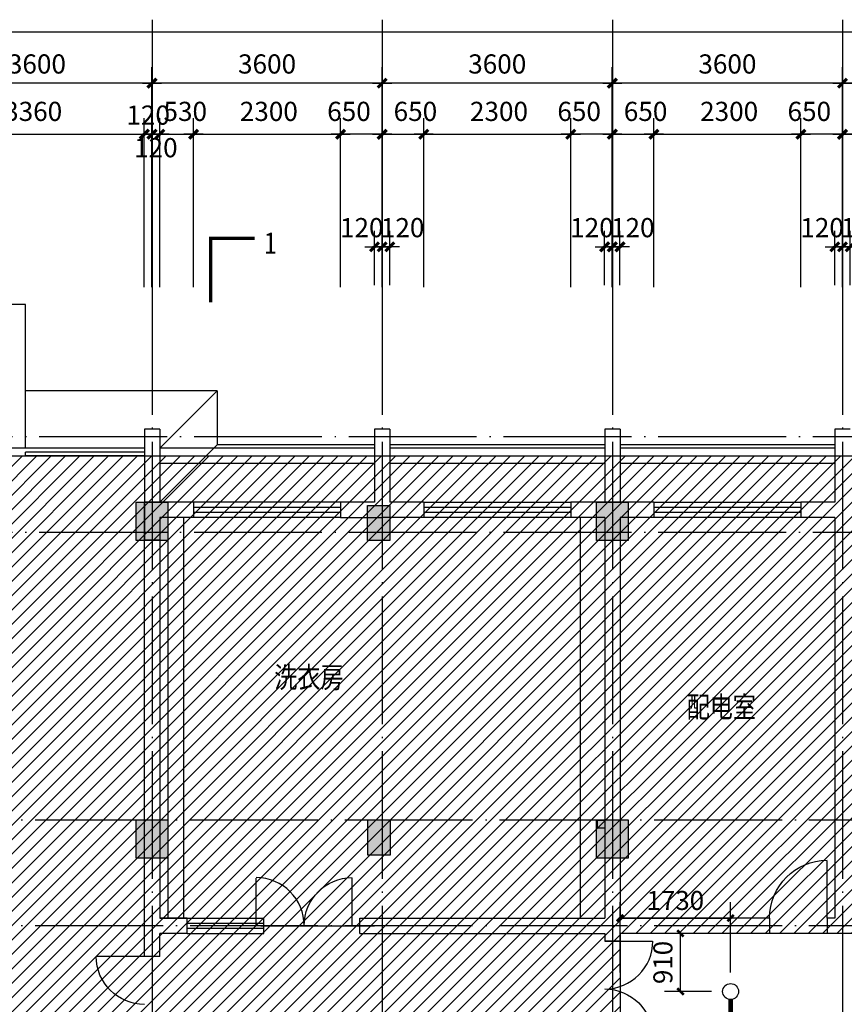
# Model space of a CAD drawing. Extents: x -64306 to 627636, y -96793 to 300796.
# Drawn here: x 287994 to 300891, y 16252 to 31658 of the extents above; entities that cross this region are included whole.
import ezdxf

# ---------------------------------------------------------------- set-up
doc = ezdxf.new("R2010")
doc.units = 0
doc.header["$LTSCALE"] = 1000
doc.linetypes.add('DOTE', pattern=[2.42, 2, -0.2, 0.02, -0.2])
doc.layers.get('0').update_dxf_attribs({"color": 8, "linetype": 'CONTINUOUS'})
doc.layers.get('Defpoints').update_dxf_attribs({"color": 8, "linetype": 'CONTINUOUS'})
for name, color, linetype in [('142', 8, 'CONTINUOUS'), ('_ZHU', 8, 'CONTINUOUS'), ('AXIS', 8, 'CONTINUOUS'), ('DIM', 8, 'CONTINUOUS'), ('DOTE', 8, 'DOTE'), ('EQUIP_喷头', 7, 'CONTINUOUS'), ('H', 8, 'CONTINUOUS'), ('PIPE-喷淋', 6, 'CONTINUOUS'), ('T', 8, 'CONTINUOUS'), ('TWT_DIM', 3, 'CONTINUOUS'), ('WALL', 2, 'CONTINUOUS'), ('WALL1', 2, 'CONTINUOUS'), ('WIN', 8, 'CONTINUOUS'), ('WINDOW', 8, 'CONTINUOUS'), ('看线', 8, 'CONTINUOUS')]:
    doc.layers.add(name, color=color, linetype=linetype)
doc.styles.add('_TCH_DIM_T3', font='SIMPLEX', dxfattribs={"width": 0.705882, "bigfont": 'GBCBIG'})
doc.styles.add('DIM_FONT', font='txt.shx', dxfattribs={"width": 0.8, "bigfont": 'hztxt.shx'})
doc.styles.add('HZK5', font='txt.shx', dxfattribs={"width": 0.8, "bigfont": 'fhztxt.shx'})
doc.dimstyles.new('_TWT_ARCH&&100', dxfattribs={"dimtxt": 297.5, "dimasz": 100, "dimexe": 250, "dimexo": 300, "dimgap": 126.25, "dimtad": 1, "dimdec": 0, "dimrnd": 5, "dimzin": 0, "dimdsep": 46, "dimtxsty": '_TCH_DIM_T3', "dimblk": 'ARCHTICK', "dimcen": 0.09, "dimclrt": 7, "dimazin": 2, "dimtfac": 1, "dimtdec": 0, "dimtix": 1, "dimtmove": 2, "dimatfit": 3, "dimfxl": 0, "dimtolj": 1, "dimtzin": 0, "dimarcsym": 0})
doc.dimstyles.new('AXIS', dxfattribs={"dimtxt": 300, "dimasz": 1, "dimexe": 250, "dimexo": 300, "dimgap": 150, "dimtad": 1, "dimdec": 0, "dimrnd": 100, "dimzin": 0, "dimdsep": 46, "dimtxsty": 'DIM_FONT', "dimblk": '_DIMX', "dimblk1": '_DIMX', "dimblk2": '_DIMX', "dimcen": 1, "dimdle": 100, "dimse1": 1, "dimse2": 1, "dimclrt": 7, "dimadec": 0, "dimazin": 0, "dimtfac": 5, "dimtdec": 0, "dimtix": 1, "dimtmove": 2, "dimatfit": 3, "dimldrblk": '_DIMX', "dimfxl": 0, "dimtolj": 1, "dimtzin": 0, "dimarcsym": 0})

# ---------------------------------------------------------------- blocks, each defined once
blk = doc.blocks.new('dddd')
blk.add_line((-381703, 51825), (-382598, 51825))
at = {"extrusion": (0, 0, -1)}
blk.add_ellipse((-381703, 51825), major_axis=(-904, 0), ratio=0.99604, start_param=4.712389, end_param=6.283185, dxfattribs=at)
blk = doc.blocks.new('_DIMX')
blk.add_line((-150, 0), (150, 0))
at = {"const_width": 50}
blk.add_lwpolyline([(-70, -70), (70, 70)], dxfattribs=at)
blk = doc.blocks.new('*D21')
at = {"layer": 'AXIS', "color": 0, "lineweight": -2, "transparency": 16777216}
for p, q in [((297332, 23994), (297332, 26635)), ((297982, 23994), (297982, 26635)), ((297981, 26385), (297333, 26385))]:
    blk.add_line(p, q, dxfattribs=at)
at = {"layer": 'Defpoints', "color": 0, "transparency": 16777216}
for p in [(297332, 26385), (297332, 23994), (297982, 23994)]:
    blk.add_point(p, dxfattribs=at)
at = {"layer": 'AXIS', "color": 0, "lineweight": -2, "transparency": 16777216}
for p, rotation in [((297332, 26385), 179.9999999999942), ((297982, 26385), 359.9999999999942)]:
    blk.add_blockref('_DIMX', p, dxfattribs=dict(at, rotation=rotation))
at = {"layer": 'AXIS', "color": 7, "transparency": 16777216, "insert": (297463, 26743), "char_height": 300, "attachment_point": 5, "style": 'DIM_FONT'}
blk.add_mtext('\\A1;650', dxfattribs=at)
blk = doc.blocks.new('*D22')
at = {"layer": 'AXIS', "color": 0, "lineweight": -2, "transparency": 16777216}
for p, q in [((295032, 23994), (295032, 26635)), ((297332, 23994), (297332, 26635)), ((295033, 26385), (297331, 26385))]:
    blk.add_line(p, q, dxfattribs=at)
at = {"layer": 'Defpoints', "color": 0, "transparency": 16777216}
for p in [(297332, 26385), (295032, 23994), (297332, 23994)]:
    blk.add_point(p, dxfattribs=at)
at = {"layer": 'AXIS', "color": 0, "lineweight": -2, "transparency": 16777216, "rotation": 180}
blk.add_blockref('_DIMX', (295032, 26385), dxfattribs=at)
at = {"layer": 'AXIS', "color": 0, "lineweight": -2, "transparency": 16777216}
blk.add_blockref('_DIMX', (297332, 26385), dxfattribs=at)
at = {"layer": 'AXIS', "color": 7, "transparency": 16777216, "insert": (296209, 26743), "char_height": 300, "attachment_point": 5, "style": 'DIM_FONT'}
blk.add_mtext('\\A1;2300', dxfattribs=at)
blk = doc.blocks.new('*D56')
at = {"layer": 'AXIS', "color": 0, "lineweight": -2, "transparency": 16777216}
for p, q in [((294382, 23994), (294382, 26635)), ((294502, 23994), (294502, 26635)), ((294381, 26385), (294380, 26385)), ((294502, 26385), (294382, 26385)), ((294503, 26385), (294504, 26385))]:
    blk.add_line(p, q, dxfattribs=at)
at = {"layer": 'Defpoints', "color": 0, "transparency": 16777216}
for p in [(294382, 26385), (294382, 23994), (294502, 23994)]:
    blk.add_point(p, dxfattribs=at)
at = {"layer": 'AXIS', "color": 0, "lineweight": -2, "transparency": 16777216}
blk.add_blockref('_DIMX', (294382, 26385), dxfattribs=at)
at = {"layer": 'AXIS', "color": 0, "lineweight": -2, "transparency": 16777216, "rotation": 180}
blk.add_blockref('_DIMX', (294502, 26385), dxfattribs=at)
at = {"layer": 'AXIS', "color": 7, "transparency": 16777216, "insert": (294442, 26175), "char_height": 300, "attachment_point": 5, "style": 'DIM_FONT'}
blk.add_mtext('\\A1;120', dxfattribs=at)
blk = doc.blocks.new('*D57')
at = {"layer": 'AXIS', "color": 0, "lineweight": -2, "transparency": 16777216}
for p, q in [((294262, 23994), (294262, 26635)), ((294382, 23994), (294382, 26635)), ((294261, 26385), (294260, 26385)), ((294262, 26385), (294382, 26385)), ((294383, 26385), (294384, 26385))]:
    blk.add_line(p, q, dxfattribs=at)
at = {"layer": 'Defpoints', "color": 0, "transparency": 16777216}
for p in [(294382, 26385), (294262, 23994), (294382, 23994)]:
    blk.add_point(p, dxfattribs=at)
at = {"layer": 'AXIS', "color": 0, "lineweight": -2, "transparency": 16777216}
blk.add_blockref('_DIMX', (294262, 26385), dxfattribs=at)
at = {"layer": 'AXIS', "color": 0, "lineweight": -2, "transparency": 16777216, "rotation": 180}
blk.add_blockref('_DIMX', (294382, 26385), dxfattribs=at)
at = {"layer": 'AXIS', "color": 7, "transparency": 16777216, "insert": (294322, 26685), "char_height": 300, "attachment_point": 5, "style": 'DIM_FONT'}
blk.add_mtext('\\A1;120', dxfattribs=at)
blk = doc.blocks.new('*D58')
at = {"layer": 'AXIS', "color": 0, "lineweight": -2, "transparency": 16777216}
for p, q in [((294502, 23994), (294502, 26635)), ((295032, 23994), (295032, 26635)), ((294503, 26385), (295031, 26385))]:
    blk.add_line(p, q, dxfattribs=at)
at = {"layer": 'Defpoints', "color": 0, "transparency": 16777216}
for p in [(295032, 26385), (294502, 23994), (295032, 23994)]:
    blk.add_point(p, dxfattribs=at)
at = {"layer": 'AXIS', "color": 0, "lineweight": -2, "transparency": 16777216, "rotation": 180}
blk.add_blockref('_DIMX', (294502, 26385), dxfattribs=at)
at = {"layer": 'AXIS', "color": 0, "lineweight": -2, "transparency": 16777216}
blk.add_blockref('_DIMX', (295032, 26385), dxfattribs=at)
at = {"layer": 'AXIS', "color": 7, "transparency": 16777216, "insert": (294902, 26743), "char_height": 300, "attachment_point": 5, "style": 'DIM_FONT'}
blk.add_mtext('\\A1;530', dxfattribs=at)
blk = doc.blocks.new('*D69')
at = {"layer": 'AXIS', "color": 0, "lineweight": -2, "transparency": 16777216}
for p, q in [((305182, 23994), (305182, 27435)), ((308782, 23994), (308782, 27435)), ((308781, 27185), (305183, 27185))]:
    blk.add_line(p, q, dxfattribs=at)
at = {"layer": 'Defpoints', "color": 0, "transparency": 16777216}
for p in [(305182, 27185), (305182, 23994), (308782, 23994)]:
    blk.add_point(p, dxfattribs=at)
at = {"layer": 'AXIS', "color": 0, "lineweight": -2, "transparency": 16777216}
for p, rotation in [((305182, 27185), 180.0000000000074), ((308782, 27185), 7.434053372890047e-12)]:
    blk.add_blockref('_DIMX', p, dxfattribs=dict(at, rotation=rotation))
at = {"layer": 'AXIS', "color": 7, "transparency": 16777216, "insert": (306982, 27485), "char_height": 300, "attachment_point": 5, "style": 'DIM_FONT'}
blk.add_mtext('\\A1;3600', dxfattribs=at)
blk = doc.blocks.new('*D70')
at = {"layer": 'AXIS', "color": 0, "lineweight": -2, "transparency": 16777216}
for p, q in [((301582, 23994), (301582, 27435)), ((305182, 23994), (305182, 27435)), ((305181, 27185), (301583, 27185))]:
    blk.add_line(p, q, dxfattribs=at)
at = {"layer": 'Defpoints', "color": 0, "transparency": 16777216}
for p in [(301582, 27185), (301582, 23994), (305182, 23994)]:
    blk.add_point(p, dxfattribs=at)
at = {"layer": 'AXIS', "color": 0, "lineweight": -2, "transparency": 16777216}
for p, rotation in [((301582, 27185), 180.0000000000074), ((305182, 27185), 7.434053372890047e-12)]:
    blk.add_blockref('_DIMX', p, dxfattribs=dict(at, rotation=rotation))
at = {"layer": 'AXIS', "color": 7, "transparency": 16777216, "insert": (303382, 27485), "char_height": 300, "attachment_point": 5, "style": 'DIM_FONT'}
blk.add_mtext('\\A1;3600', dxfattribs=at)
blk = doc.blocks.new('*D71')
at = {"layer": 'AXIS', "color": 0, "lineweight": -2, "transparency": 16777216}
for p, q in [((297982, 23994), (297982, 27435)), ((301582, 23994), (301582, 27435)), ((301581, 27185), (297983, 27185))]:
    blk.add_line(p, q, dxfattribs=at)
at = {"layer": 'Defpoints', "color": 0, "transparency": 16777216}
for p in [(297982, 27185), (297982, 23994), (301582, 23994)]:
    blk.add_point(p, dxfattribs=at)
at = {"layer": 'AXIS', "color": 0, "lineweight": -2, "transparency": 16777216}
for p, rotation in [((297982, 27185), 180.0000000000074), ((301582, 27185), 7.434053372890047e-12)]:
    blk.add_blockref('_DIMX', p, dxfattribs=dict(at, rotation=rotation))
at = {"layer": 'AXIS', "color": 7, "transparency": 16777216, "insert": (299782, 27485), "char_height": 300, "attachment_point": 5, "style": 'DIM_FONT'}
blk.add_mtext('\\A1;3600', dxfattribs=at)
blk = doc.blocks.new('*D113')
at = {"layer": 'AXIS', "color": 0, "lineweight": -2, "transparency": 16777216}
for p, q in [((290902, 23994), (290902, 26635)), ((294262, 23994), (294262, 26635)), ((290903, 26385), (294261, 26385))]:
    blk.add_line(p, q, dxfattribs=at)
at = {"layer": 'Defpoints', "color": 0, "transparency": 16777216}
for p in [(294262, 26385), (290902, 23994), (294262, 23994)]:
    blk.add_point(p, dxfattribs=at)
at = {"layer": 'AXIS', "color": 0, "lineweight": -2, "transparency": 16777216, "rotation": 180}
blk.add_blockref('_DIMX', (290902, 26385), dxfattribs=at)
at = {"layer": 'AXIS', "color": 0, "lineweight": -2, "transparency": 16777216}
blk.add_blockref('_DIMX', (294262, 26385), dxfattribs=at)
at = {"layer": 'AXIS', "color": 7, "transparency": 16777216, "insert": (292523, 26743), "char_height": 300, "attachment_point": 5, "style": 'DIM_FONT'}
blk.add_mtext('\\A1;3360', dxfattribs=at)
blk = doc.blocks.new('*D172')
at = {"layer": 'AXIS', "color": 0, "lineweight": -2, "transparency": 16777216}
for p, q in [((294382, 23994), (294382, 27435)), ((297982, 23994), (297982, 27435)), ((297981, 27185), (294383, 27185))]:
    blk.add_line(p, q, dxfattribs=at)
at = {"layer": 'Defpoints', "color": 0, "transparency": 16777216}
for p in [(294382, 27185), (294382, 23994), (297982, 23994)]:
    blk.add_point(p, dxfattribs=at)
at = {"layer": 'AXIS', "color": 0, "lineweight": -2, "transparency": 16777216}
for p, rotation in [((294382, 27185), 180.0000000000065), ((297982, 27185), 6.474820679613913e-12)]:
    blk.add_blockref('_DIMX', p, dxfattribs=dict(at, rotation=rotation))
at = {"layer": 'AXIS', "color": 7, "transparency": 16777216, "insert": (296182, 27485), "char_height": 300, "attachment_point": 5, "style": 'DIM_FONT'}
blk.add_mtext('\\A1;3600', dxfattribs=at)
blk = doc.blocks.new('*D173')
at = {"layer": 'AXIS', "color": 0, "lineweight": -2, "transparency": 16777216}
for p, q in [((290782, 23994), (290782, 27435)), ((294382, 23994), (294382, 27435)), ((294381, 27185), (290783, 27185))]:
    blk.add_line(p, q, dxfattribs=at)
at = {"layer": 'Defpoints', "color": 0, "transparency": 16777216}
for p in [(290782, 27185), (290782, 23994), (294382, 23994)]:
    blk.add_point(p, dxfattribs=at)
at = {"layer": 'AXIS', "color": 0, "lineweight": -2, "transparency": 16777216}
for p, rotation in [((290782, 27185), 180.0000000000074), ((294382, 27185), 7.434053372890047e-12)]:
    blk.add_blockref('_DIMX', p, dxfattribs=dict(at, rotation=rotation))
at = {"layer": 'AXIS', "color": 7, "transparency": 16777216, "insert": (292582, 27485), "char_height": 300, "attachment_point": 5, "style": 'DIM_FONT'}
blk.add_mtext('\\A1;3600', dxfattribs=at)
blk = doc.blocks.new('*D176')
at = {"layer": 'AXIS', "color": 0, "lineweight": -2, "transparency": 16777216}
for p, q in [((279862, 25332), (279862, 28235)), ((344902, 25332), (344902, 28235)), ((344901, 27985), (279863, 27985))]:
    blk.add_line(p, q, dxfattribs=at)
at = {"layer": 'Defpoints', "color": 0, "transparency": 16777216}
for p in [(279862, 27985), (279862, 25332), (344902, 25332)]:
    blk.add_point(p, dxfattribs=at)
at = {"layer": 'AXIS', "color": 0, "lineweight": -2, "transparency": 16777216, "rotation": 180.0000000000003}
blk.add_blockref('_DIMX', (279862, 27985), dxfattribs=at)
at = {"layer": 'AXIS', "color": 0, "lineweight": -2, "transparency": 16777216}
blk.add_blockref('_DIMX', (344902, 27985), dxfattribs=at)
at = {"layer": 'AXIS', "color": 7, "transparency": 16777216, "insert": (310429, 28285), "char_height": 300, "attachment_point": 5, "style": 'DIM_FONT'}
blk.add_mtext('\\A1;65040', dxfattribs=at)
blk = doc.blocks.new('q')
at = {"layer": '_ZHU'}
for points in [[(-288856, 129639), (-289356, 129639), (-289356, 129039), (-288856, 129039)], [(-285736, 129039), (-285386, 129039), (-285386, 129589), (-285736, 129589)], [(-281656, 129639), (-282156, 129639), (-282156, 129039), (-281656, 129039)], [(-288856, 124669), (-289356, 124669), (-289356, 124069), (-288856, 124069)], [(-285731, 124119), (-285381, 124119), (-285381, 124669), (-285731, 124669)], [(-281656, 124669), (-282156, 124669), (-282156, 124069), (-281656, 124069)]]:
    blk.add_hatch(color=256, dxfattribs=at).paths.add_polyline_path(points)
at = {"layer": 'DIM'}
for points in [[(-289356, 129639), (-288856, 129639), (-288856, 129039), (-289356, 129039), (-289356, 129639)], [(-285736, 129589), (-285386, 129589), (-285386, 129039), (-285736, 129039), (-285736, 129589)], [(-282156, 129639), (-281656, 129639), (-281656, 129039), (-282156, 129039), (-282156, 129639)], [(-289356, 124669), (-288856, 124669), (-288856, 124069), (-289356, 124069), (-289356, 124669)], [(-285731, 124669), (-285381, 124669), (-285381, 124119), (-285731, 124119), (-285731, 124669)], [(-282156, 124669), (-281656, 124669), (-281656, 124069), (-282156, 124069), (-282156, 124669)]]:
    blk.add_lwpolyline(points, dxfattribs=at)
blk = doc.blocks.new('*D180')
at = {"layer": 'AXIS', "color": 0, "lineweight": -2, "transparency": 16777216}
for p, q in [((300932, 23994), (300932, 26635)), ((301582, 23994), (301582, 26635)), ((301581, 26385), (300933, 26385))]:
    blk.add_line(p, q, dxfattribs=at)
at = {"layer": 'Defpoints', "color": 0, "transparency": 16777216}
for p in [(300932, 26385), (300932, 23994), (301582, 23994)]:
    blk.add_point(p, dxfattribs=at)
at = {"layer": 'AXIS', "color": 0, "lineweight": -2, "transparency": 16777216}
for p, rotation in [((300932, 26385), 179.9999999999942), ((301582, 26385), 359.9999999999942)]:
    blk.add_blockref('_DIMX', p, dxfattribs=dict(at, rotation=rotation))
at = {"layer": 'AXIS', "color": 7, "transparency": 16777216, "insert": (301063, 26743), "char_height": 300, "attachment_point": 5, "style": 'DIM_FONT'}
blk.add_mtext('\\A1;650', dxfattribs=at)
blk = doc.blocks.new('*D181')
at = {"layer": 'AXIS', "color": 0, "lineweight": -2, "transparency": 16777216}
for p, q in [((298632, 23994), (298632, 26635)), ((300932, 23994), (300932, 26635)), ((298633, 26385), (300931, 26385))]:
    blk.add_line(p, q, dxfattribs=at)
at = {"layer": 'Defpoints', "color": 0, "transparency": 16777216}
for p in [(300932, 26385), (298632, 23994), (300932, 23994)]:
    blk.add_point(p, dxfattribs=at)
at = {"layer": 'AXIS', "color": 0, "lineweight": -2, "transparency": 16777216, "rotation": 180}
blk.add_blockref('_DIMX', (298632, 26385), dxfattribs=at)
at = {"layer": 'AXIS', "color": 0, "lineweight": -2, "transparency": 16777216}
blk.add_blockref('_DIMX', (300932, 26385), dxfattribs=at)
at = {"layer": 'AXIS', "color": 7, "transparency": 16777216, "insert": (299809, 26743), "char_height": 300, "attachment_point": 5, "style": 'DIM_FONT'}
blk.add_mtext('\\A1;2300', dxfattribs=at)
blk = doc.blocks.new('*D182')
at = {"layer": 'AXIS', "color": 0, "lineweight": -2, "transparency": 16777216}
for p, q in [((297982, 23994), (297982, 26635)), ((298632, 23994), (298632, 26635)), ((297983, 26385), (298631, 26385))]:
    blk.add_line(p, q, dxfattribs=at)
at = {"layer": 'Defpoints', "color": 0, "transparency": 16777216}
for p in [(298632, 26385), (297982, 23994), (298632, 23994)]:
    blk.add_point(p, dxfattribs=at)
at = {"layer": 'AXIS', "color": 0, "lineweight": -2, "transparency": 16777216, "rotation": 180}
blk.add_blockref('_DIMX', (297982, 26385), dxfattribs=at)
at = {"layer": 'AXIS', "color": 0, "lineweight": -2, "transparency": 16777216}
blk.add_blockref('_DIMX', (298632, 26385), dxfattribs=at)
at = {"layer": 'AXIS', "color": 7, "transparency": 16777216, "insert": (298502, 26743), "char_height": 300, "attachment_point": 5, "style": 'DIM_FONT'}
blk.add_mtext('\\A1;650', dxfattribs=at)
blk = doc.blocks.new('*D183')
at = {"layer": 'AXIS', "color": 0, "lineweight": -2, "transparency": 16777216}
for p, q in [((301582, 23994), (301582, 26635)), ((302232, 23994), (302232, 26635)), ((301583, 26385), (302231, 26385))]:
    blk.add_line(p, q, dxfattribs=at)
at = {"layer": 'Defpoints', "color": 0, "transparency": 16777216}
for p in [(302232, 26385), (301582, 23994), (302232, 23994)]:
    blk.add_point(p, dxfattribs=at)
at = {"layer": 'AXIS', "color": 0, "lineweight": -2, "transparency": 16777216, "rotation": 180}
blk.add_blockref('_DIMX', (301582, 26385), dxfattribs=at)
at = {"layer": 'AXIS', "color": 0, "lineweight": -2, "transparency": 16777216}
blk.add_blockref('_DIMX', (302232, 26385), dxfattribs=at)
at = {"layer": 'AXIS', "color": 7, "transparency": 16777216, "insert": (302102, 26743), "char_height": 300, "attachment_point": 5, "style": 'DIM_FONT'}
blk.add_mtext('\\A1;650', dxfattribs=at)
blk = doc.blocks.new('*D184')
at = {"layer": 'AXIS', "color": 0, "lineweight": -2, "transparency": 16777216}
for p, q in [((302232, 23994), (302232, 26635)), ((304532, 23994), (304532, 26635)), ((302233, 26385), (304531, 26385))]:
    blk.add_line(p, q, dxfattribs=at)
at = {"layer": 'Defpoints', "color": 0, "transparency": 16777216}
for p in [(304532, 26385), (302232, 23994), (304532, 23994)]:
    blk.add_point(p, dxfattribs=at)
at = {"layer": 'AXIS', "color": 0, "lineweight": -2, "transparency": 16777216, "rotation": 180}
blk.add_blockref('_DIMX', (302232, 26385), dxfattribs=at)
at = {"layer": 'AXIS', "color": 0, "lineweight": -2, "transparency": 16777216}
blk.add_blockref('_DIMX', (304532, 26385), dxfattribs=at)
at = {"layer": 'AXIS', "color": 7, "transparency": 16777216, "insert": (303409, 26743), "char_height": 300, "attachment_point": 5, "style": 'DIM_FONT'}
blk.add_mtext('\\A1;2300', dxfattribs=at)
blk = doc.blocks.new('*D185')
at = {"layer": 'AXIS', "color": 0, "lineweight": -2, "transparency": 16777216}
for p, q in [((304532, 23994), (304532, 26635)), ((305182, 23994), (305182, 26635)), ((305181, 26385), (304533, 26385))]:
    blk.add_line(p, q, dxfattribs=at)
at = {"layer": 'Defpoints', "color": 0, "transparency": 16777216}
for p in [(304532, 26385), (304532, 23994), (305182, 23994)]:
    blk.add_point(p, dxfattribs=at)
at = {"layer": 'AXIS', "color": 0, "lineweight": -2, "transparency": 16777216}
for p, rotation in [((304532, 26385), 179.9999999999945), ((305182, 26385), 359.9999999999946)]:
    blk.add_blockref('_DIMX', p, dxfattribs=dict(at, rotation=rotation))
at = {"layer": 'AXIS', "color": 7, "transparency": 16777216, "insert": (304663, 26743), "char_height": 300, "attachment_point": 5, "style": 'DIM_FONT'}
blk.add_mtext('\\A1;650', dxfattribs=at)
blk = doc.blocks.new('*D187')
at = {"layer": 'AXIS', "color": 0, "lineweight": -2, "transparency": 16777216}
for p, q in [((305182, 23994), (305182, 26635)), ((305832, 23994), (305832, 26635)), ((305183, 26385), (305831, 26385))]:
    blk.add_line(p, q, dxfattribs=at)
at = {"layer": 'Defpoints', "color": 0, "transparency": 16777216}
for p in [(305832, 26385), (305182, 23994), (305832, 23994)]:
    blk.add_point(p, dxfattribs=at)
at = {"layer": 'AXIS', "color": 0, "lineweight": -2, "transparency": 16777216, "rotation": 180}
blk.add_blockref('_DIMX', (305182, 26385), dxfattribs=at)
at = {"layer": 'AXIS', "color": 0, "lineweight": -2, "transparency": 16777216}
blk.add_blockref('_DIMX', (305832, 26385), dxfattribs=at)
at = {"layer": 'AXIS', "color": 7, "transparency": 16777216, "insert": (305702, 26743), "char_height": 300, "attachment_point": 5, "style": 'DIM_FONT'}
blk.add_mtext('\\A1;650', dxfattribs=at)
blk = doc.blocks.new('*D189')
at = {"layer": 'AXIS', "color": 0, "lineweight": -2, "transparency": 16777216}
for p, q in [((297862, 24025), (297862, 24874)), ((297982, 24025), (297982, 24874)), ((297861, 24624), (297860, 24624)), ((297862, 24624), (297982, 24624)), ((297983, 24624), (297984, 24624))]:
    blk.add_line(p, q, dxfattribs=at)
at = {"layer": 'Defpoints', "color": 0, "transparency": 16777216}
for p in [(297982, 24624), (297862, 24025), (297982, 24025)]:
    blk.add_point(p, dxfattribs=at)
at = {"layer": 'AXIS', "color": 0, "lineweight": -2, "transparency": 16777216}
blk.add_blockref('_DIMX', (297862, 24624), dxfattribs=at)
at = {"layer": 'AXIS', "color": 0, "lineweight": -2, "transparency": 16777216, "rotation": 180}
blk.add_blockref('_DIMX', (297982, 24624), dxfattribs=at)
at = {"layer": 'AXIS', "color": 7, "transparency": 16777216, "insert": (297663, 24924), "char_height": 300, "attachment_point": 5, "style": 'DIM_FONT'}
blk.add_mtext('\\A1;120', dxfattribs=at)
blk = doc.blocks.new('*D190')
at = {"layer": 'AXIS', "color": 0, "lineweight": -2, "transparency": 16777216}
for p, q in [((297982, 24025), (297982, 24874)), ((298102, 24025), (298102, 24874)), ((297981, 24624), (297980, 24624)), ((298102, 24624), (297982, 24624)), ((298103, 24624), (298104, 24624))]:
    blk.add_line(p, q, dxfattribs=at)
at = {"layer": 'Defpoints', "color": 0, "transparency": 16777216}
for p in [(297982, 24624), (297982, 24025), (298102, 24025)]:
    blk.add_point(p, dxfattribs=at)
at = {"layer": 'AXIS', "color": 0, "lineweight": -2, "transparency": 16777216}
blk.add_blockref('_DIMX', (297982, 24624), dxfattribs=at)
at = {"layer": 'AXIS', "color": 0, "lineweight": -2, "transparency": 16777216, "rotation": 180}
blk.add_blockref('_DIMX', (298102, 24624), dxfattribs=at)
at = {"layer": 'AXIS', "color": 7, "transparency": 16777216, "insert": (298302, 24924), "char_height": 300, "attachment_point": 5, "style": 'DIM_FONT'}
blk.add_mtext('\\A1;120', dxfattribs=at)
blk = doc.blocks.new('*D191')
at = {"layer": 'AXIS', "color": 0, "lineweight": -2, "transparency": 16777216}
for p, q in [((301582, 24025), (301582, 24874)), ((301702, 24025), (301702, 24874)), ((301581, 24624), (301580, 24624)), ((301702, 24624), (301582, 24624)), ((301703, 24624), (301704, 24624))]:
    blk.add_line(p, q, dxfattribs=at)
at = {"layer": 'Defpoints', "color": 0, "transparency": 16777216}
for p in [(301582, 24624), (301582, 24025), (301702, 24025)]:
    blk.add_point(p, dxfattribs=at)
at = {"layer": 'AXIS', "color": 0, "lineweight": -2, "transparency": 16777216}
blk.add_blockref('_DIMX', (301582, 24624), dxfattribs=at)
at = {"layer": 'AXIS', "color": 0, "lineweight": -2, "transparency": 16777216, "rotation": 180}
blk.add_blockref('_DIMX', (301702, 24624), dxfattribs=at)
at = {"layer": 'AXIS', "color": 7, "transparency": 16777216, "insert": (301902, 24924), "char_height": 300, "attachment_point": 5, "style": 'DIM_FONT'}
blk.add_mtext('\\A1;120', dxfattribs=at)
blk = doc.blocks.new('*D192')
at = {"layer": 'AXIS', "color": 0, "lineweight": -2, "transparency": 16777216}
for p, q in [((301462, 24025), (301462, 24874)), ((301582, 24025), (301582, 24874)), ((301461, 24624), (301460, 24624)), ((301462, 24624), (301582, 24624)), ((301583, 24624), (301584, 24624))]:
    blk.add_line(p, q, dxfattribs=at)
at = {"layer": 'Defpoints', "color": 0, "transparency": 16777216}
for p in [(301582, 24624), (301462, 24025), (301582, 24025)]:
    blk.add_point(p, dxfattribs=at)
at = {"layer": 'AXIS', "color": 0, "lineweight": -2, "transparency": 16777216}
blk.add_blockref('_DIMX', (301462, 24624), dxfattribs=at)
at = {"layer": 'AXIS', "color": 0, "lineweight": -2, "transparency": 16777216, "rotation": 180}
blk.add_blockref('_DIMX', (301582, 24624), dxfattribs=at)
at = {"layer": 'AXIS', "color": 7, "transparency": 16777216, "insert": (301263, 24924), "char_height": 300, "attachment_point": 5, "style": 'DIM_FONT'}
blk.add_mtext('\\A1;120', dxfattribs=at)
blk = doc.blocks.new('*D193')
at = {"layer": 'AXIS', "color": 0, "lineweight": -2, "transparency": 16777216}
for p, q in [((305182, 24025), (305182, 24874)), ((305302, 24025), (305302, 24874)), ((305181, 24624), (305180, 24624)), ((305302, 24624), (305182, 24624)), ((305303, 24624), (305304, 24624))]:
    blk.add_line(p, q, dxfattribs=at)
at = {"layer": 'Defpoints', "color": 0, "transparency": 16777216}
for p in [(305182, 24624), (305182, 24025), (305302, 24025)]:
    blk.add_point(p, dxfattribs=at)
at = {"layer": 'AXIS', "color": 0, "lineweight": -2, "transparency": 16777216}
blk.add_blockref('_DIMX', (305182, 24624), dxfattribs=at)
at = {"layer": 'AXIS', "color": 0, "lineweight": -2, "transparency": 16777216, "rotation": 180}
blk.add_blockref('_DIMX', (305302, 24624), dxfattribs=at)
at = {"layer": 'AXIS', "color": 7, "transparency": 16777216, "insert": (305502, 24924), "char_height": 300, "attachment_point": 5, "style": 'DIM_FONT'}
blk.add_mtext('\\A1;120', dxfattribs=at)
blk = doc.blocks.new('*D194')
at = {"layer": 'AXIS', "color": 0, "lineweight": -2, "transparency": 16777216}
for p, q in [((305062, 24025), (305062, 24874)), ((305182, 24025), (305182, 24874)), ((305061, 24624), (305060, 24624)), ((305062, 24624), (305182, 24624)), ((305183, 24624), (305184, 24624))]:
    blk.add_line(p, q, dxfattribs=at)
at = {"layer": 'Defpoints', "color": 0, "transparency": 16777216}
for p in [(305182, 24624), (305062, 24025), (305182, 24025)]:
    blk.add_point(p, dxfattribs=at)
at = {"layer": 'AXIS', "color": 0, "lineweight": -2, "transparency": 16777216}
blk.add_blockref('_DIMX', (305062, 24624), dxfattribs=at)
at = {"layer": 'AXIS', "color": 0, "lineweight": -2, "transparency": 16777216, "rotation": 180}
blk.add_blockref('_DIMX', (305182, 24624), dxfattribs=at)
at = {"layer": 'AXIS', "color": 7, "transparency": 16777216, "insert": (304863, 24924), "char_height": 300, "attachment_point": 5, "style": 'DIM_FONT'}
blk.add_mtext('\\A1;120', dxfattribs=at)
blk = doc.blocks.new('_ArchTick')
at = {"color": 0, "linetype": 'ByBlock', "const_width": 0.4}
blk.add_lwpolyline([(-0.5, -0.5), (0.5, 0.5)], dxfattribs=at)
blk = doc.blocks.new('*D750')
at = {"layer": 'Defpoints', "color": 0, "transparency": 16777216}
for p in [(299113, 17602), (297383, 16452), (299113, 16452)]:
    blk.add_point(p, dxfattribs=at)
at = {"layer": 'TWT_DIM', "color": 0, "lineweight": -2, "transparency": 16777216}
for p, q in [((297383, 16752), (297383, 17852)), ((299113, 16752), (299113, 17852)), ((297383, 17602), (299113, 17602))]:
    blk.add_line(p, q, dxfattribs=at)
at = {"layer": 'TWT_DIM', "color": 0, "lineweight": -2, "transparency": 16777216, "xscale": 100, "yscale": 100, "zscale": 100, "rotation": 180}
blk.add_blockref('_ArchTick', (297383, 17602), dxfattribs=at)
at = {"layer": 'TWT_DIM', "color": 0, "lineweight": -2, "transparency": 16777216, "xscale": 100, "yscale": 100, "zscale": 100}
blk.add_blockref('_ArchTick', (299113, 17602), dxfattribs=at)
at = {"layer": 'TWT_DIM', "color": 7, "transparency": 16777216, "insert": (298248, 17877), "char_height": 297.5, "attachment_point": 5, "style": '_TCH_DIM_T3'}
blk.add_mtext('\\A1;1730', dxfattribs=at)
blk = doc.blocks.new('*D751')
at = {"layer": 'Defpoints', "color": 0, "transparency": 16777216}
for p in [(298329, 17362), (299113, 17362), (299113, 16452)]:
    blk.add_point(p, dxfattribs=at)
at = {"layer": 'TWT_DIM', "color": 0, "lineweight": -2, "transparency": 16777216}
for p, q in [((298813, 17362), (298079, 17362)), ((298329, 16452), (298329, 17362)), ((298813, 16452), (298079, 16452))]:
    blk.add_line(p, q, dxfattribs=at)
at = {"layer": 'TWT_DIM', "color": 0, "lineweight": -2, "transparency": 16777216, "xscale": 100, "yscale": 100, "zscale": 100}
for p, rotation in [((298329, 17362), 90), ((298329, 16452), 270)]:
    blk.add_blockref('_ArchTick', p, dxfattribs=dict(at, rotation=rotation))
at = {"layer": 'TWT_DIM', "color": 7, "transparency": 16777216, "insert": (298054, 16907), "char_height": 297.5, "attachment_point": 5, "rotation": 90, "style": '_TCH_DIM_T3'}
blk.add_mtext('\\A1;910', dxfattribs=at)
blk = doc.blocks.new('$TwtSys$00000125')
blk.add_circle((0, 0, 0), 1)
blk = doc.blocks.new('SDAFASDFSAD')
h = blk.add_hatch()
h.set_pattern_fill('ANSI31', color=256, scale=100)
h.set_pattern_definition([(45, (-301462.42, -5871.72), (-112.2532, 112.2532), [])])
h.paths.add_polyline_path([(-21105, 14405), (-21480, 14405), (-21480, 15480), (7200, 15480), (7440, 15480), (7440, 8010), (240, 8010), (240, 6150), (3840, 6150), (3840, -240), (-21480, -240), (-21480, 355), (-21360, 355), (-21360, 13805), (-21105, 13805)])
blk.add_lwpolyline([(-21105, 14405), (-21480, 14405), (-21480, 15480), (7200, 15480), (7440, 15480), (7440, 8010), (240, 8010), (240, 6150), (3840, 6150), (3840, -240), (-21480, -240), (-21480, 355), (-21360, 355), (-21360, 13805), (-21105, 13805), (-21105, 14405)])
at = {"layer": '142'}
for p, q in [((-6060, 16500), (-9060, 16500)), ((-6060, 16500), (-6955, 15605)), ((-6060, 16500), (-6060, 15655)), ((-6060, 15655), (-6955, 14760)), ((-3600, 15655), (-6060, 15655)), ((0, 15655), (-3360, 15655)), ((3600, 15655), (240, 15655))]:
    blk.add_line(p, q, dxfattribs=at)
at = {"layer": 'AXIS'}
for p, q in [((-7080, 22305.9), (-7080, 18122.7)), ((-7080, 22305.9), (-7080, 18122.7)), ((-3480, 22305.9), (-3480, 18122.7)), ((120, 22305.9), (120, 18122.7)), ((3720, 22305.9), (3720, 18122.7)), ((-9060, 17850), (-10560, 17850)), ((-9060, 15600), (-9060, 17850)), ((-7200, 15600), (-10560, 15600))]:
    blk.add_line(p, q, dxfattribs=at)
at = {"layer": 'AXIS', "const_width": 50}
blk.add_lwpolyline([(-5475.1, 18885.5), (-6163, 18885.5), (-6163, 17885.5)], dxfattribs=at)
at = {"layer": 'DOTE'}
for p, q in [((-7080, 18122.7), (-7080, -5876.8)), ((-7080, 18122.7), (-7080, -5876.8)), ((-3480, 18122.7), (-3480, -5876.8)), ((120, 18122.7), (120, -5876.8)), ((3720, 18122.7), (3720, -5876.8)), ((46396.9, 15780), (-22451, 15780)), ((46396.9, 14280), (-22451, 14280)), ((48754.4, 9780), (-22451, 9780)), ((48754.4, 8130), (-22451, 8130))]:
    blk.add_line(p, q, dxfattribs=at)
at = {"layer": 'H'}
for p, q in [((-3600, 15600), (-6960, 15600)), ((0, 15600), (-3360, 15600)), ((3600, 15600), (240, 15600)), ((-3600, 15360), (-6960, 15360)), ((0, 15360), (-3360, 15360)), ((3600, 15360), (240, 15360)), ((-5380, 8130), (-3600, 8130))]:
    blk.add_line(p, q, dxfattribs=at)
at = {"layer": 'WALL'}
for p, q in [((-7200, 15900), (-7200, 14160)), ((-7080, 15900), (-7200, 15900)), ((-6960, 15900), (-7080, 15900)), ((-6960, 15900), (-6960, 14755)), ((-3600, 15900), (-3600, 14755)), ((-3480, 15900), (-3600, 15900)), ((-3360, 15900), (-3480, 15900)), ((-3360, 15900), (-3360, 14755)), ((0, 15900), (0, 14755)), ((120, 15900), (0, 15900)), ((240, 15900), (120, 15900)), ((240, 15900), (240, 14755)), ((3600, 15900), (3600, 14755)), ((3720, 15900), (3600, 15900)), ((3840, 15900), (3720, 15900)), ((-7200, 7650), (-7200, 14755)), ((-6960, 14755), (-7200, 14755)), ((-6430, 14755), (-6960, 14755)), ((-6430, 14755), (-6430, 14515)), ((-3600, 14755), (-4130, 14755)), ((-4130, 14755), (-4130, 14515)), ((-2830, 14755), (-3360, 14755)), ((-2830, 14755), (-2830, 14515)), ((-2830, 14755), (-2830, 14515)), ((0, 14755), (-530, 14755)), ((-530, 14755), (-530, 14515)), ((-530, 14755), (-530, 14515)), ((240, 14755), (0, 14755)), ((770, 14755), (240, 14755)), ((770, 14755), (770, 14515)), ((770, 14755), (770, 14515)), ((3600, 14755), (3070, 14755)), ((3070, 14755), (3070, 14515)), ((3070, 14755), (3070, 14515)), ((-6960, 14515), (-6960, 8250)), ((-6430, 14515), (-6960, 14515)), ((-4130, 14515), (-3480, 14515)), ((-2830, 14515), (-3480, 14515)), ((0, 14515), (-530, 14515)), ((0, 14515), (0, 14160)), ((770, 14515), (240, 14515)), ((240, 14515), (240, 14160)), ((3600, 14515), (3070, 14515)), ((3600, 14515), (3600, 8250)), ((-6960, 14160), (-7200, 14160)), ((0, 14160), (0, 8250)), ((240, 14160), (240, 8250)), ((-120, 9780), (0, 9780)), ((-120, 9780), (-120, 9660)), ((-120, 9660), (0, 9660)), ((-6530, 8250), (-6960, 8250)), ((-6960, 8250), (-6530, 8250)), ((-6530, 8010), (-6530, 8250)), ((-3830, 8250), (0, 8250)), ((-3830, 8010), (-3830, 8250)), ((2580, 8250), (240, 8250)), ((2580, 8250), (2580, 8010)), ((3600, 8250), (3480, 8250)), ((3480, 8250), (3480, 8010)), ((-6960, 7650), (-6960, 8010)), ((-6530, 8010), (-6960, 8010)), ((-3830, 8010), (0, 8010)), ((0, 8010), (0, 7890)), ((240, 7890), (0, 7890)), ((2580, 8010), (240, 8010)), ((240, 7890), (240, 8010)), ((6280, 8010), (3480, 8010)), ((-6960, 7650), (-7200, 7650))]:
    blk.add_line(p, q, dxfattribs=at)
at = {"layer": 'WIN'}
for p, q in [((-7200, 15540), (-9060, 15540)), ((-9060, 15480), (-9060, 15540)), ((-7200, 15480), (-9060, 15480)), ((-6530, 8250), (-5330, 8250)), ((-6530, 8170), (-5330, 8170)), ((-5330, 8010), (-5330, 8250)), ((-6530, 8090), (-5330, 8090)), ((-6530, 8010), (-5330, 8010))]:
    blk.add_line(p, q, dxfattribs=at)
at = {"layer": 'WINDOW'}
for p, q in [((-4130, 14755), (-6430, 14755)), ((-4130, 14675), (-6430, 14675)), ((-2830, 14755), (-530, 14755)), ((-530, 14675), (-2830, 14675)), ((770, 14755), (3070, 14755)), ((3070, 14675), (770, 14675)), ((-4130, 14595), (-6430, 14595)), ((-4130, 14515), (-6430, 14515)), ((-530, 14595), (-2830, 14595)), ((-530, 14515), (-2830, 14515)), ((3070, 14595), (770, 14595)), ((3070, 14515), (770, 14515))]:
    blk.add_line(p, q, dxfattribs=at)
at = {"layer": '看线'}
for p, q in [((-6830, 8250), (-6830, 14515)), ((-6580, 8250), (-6580, 14515)), ((-380, 8250), (-380, 14515))]:
    blk.add_line(p, q, dxfattribs=at)
at = {"layer": 'WALL', "rotation": 270}
blk.add_blockref('dddd', (-48345.3, -373453), dxfattribs=at)
at = {"layer": 'WALL', "yscale": 0.8333333333721384}
for p, xscale, zscale, rotation in [((37737.7, -309957), -0.8333333333721384, 0.833333333357087, 90), ((-47137.7, -309957), 0.8333333333721384, 0.8333333333721384, 270), ((-318085.9, 49577.7), 0.8333333333721384, 0.8333333333721384, 180)]:
    blk.add_blockref('dddd', p, dxfattribs=dict(at, xscale=xscale, zscale=zscale, rotation=rotation))
for p, xscale, zscale in [((-318085.9, -35297.7), -0.8333333333721384, 0.833333333357087), ((310885.9, -35537.7), 0.8333333333721384, 0.8333333333721384)]:
    blk.add_blockref('dddd', p, dxfattribs=dict(at, xscale=xscale, zscale=zscale))
at = {"layer": 'WALL1'}
blk.add_blockref('q', (282025.6, -114883.9), dxfattribs=at)
at = {"layer": 'T', "style": 'HZK5', "width": 0.8}
for s, p in [('1', (-5329.1, 18644.3)), ('洗衣房', (-5167.3, 11852.1)), ('配电室', (1284.4, 11387.6))]:
    blk.add_text(s, height=330, dxfattribs=at).set_placement(p)
at = {"layer": 'AXIS'}
for base, p1, p2, angle, picture, middle in [((-21600, 22112.9), (43440, 19460.5), (-21600, 19460.5), 180, '*D176', (8966.1, 22412.9)), ((-7200, 20512.9), (-10560, 18122.7), (-7200, 18122.7), 0, '*D113', (-8939.3, 20871.6)), ((-6430, 20512.9), (-6960, 18122.7), (-6430, 18122.7), 0, '*D58', (-6560.8, 20871.6)), ((-4130, 20512.9), (-6430, 18122.7), (-4130, 18122.7), 0, '*D22', (-5253.8, 20871.6)), ((-4130, 20512.9), (-3480, 18122.7), (-4130, 18122.7), 180, '*D21', (-3999.2, 20871.6)), ((-2830, 20512.9), (-3480, 18122.7), (-2830, 18122.7), 0, '*D182', (-2960.8, 20871.6)), ((-530, 20512.9), (-2830, 18122.7), (-530, 18122.7), 0, '*D181', (-1653.8, 20871.6)), ((-530, 20512.9), (120, 18122.7), (-530, 18122.7), 180, '*D180', (-399.2, 20871.6)), ((770, 20512.9), (120, 18122.7), (770, 18122.7), 0, '*D183', (639.2, 20871.6)), ((3070, 20512.9), (770, 18122.7), (3070, 18122.7), 0, '*D184', (1946.2, 20871.6)), ((3070, 20512.9), (3720, 18122.7), (3070, 18122.7), 180, '*D185', (3200.8, 20871.6)), ((4370, 20512.9), (3720, 18122.7), (4370, 18122.7), 0, '*D187', (4239.2, 20871.6)), ((-7080, 20512.9), (-6960, 18122.7), (-7080, 18122.7), 180, '*D56', (-7020, 20303.7)), ((-3480, 18752.3), (-3600, 18153.4), (-3480, 18153.4), 0, '*D189', (-3799.6, 19052.3)), ((-3480, 18752.3), (-3360, 18153.4), (-3480, 18153.4), 180, '*D190', (-3160.4, 19052.3)), ((120, 18752.3), (0, 18153.4), (120, 18153.4), 0, '*D192', (-199.6, 19052.3)), ((120, 18752.3), (240, 18153.4), (120, 18153.4), 180, '*D191', (439.6, 19052.3)), ((3720, 18752.3), (3600, 18153.4), (3720, 18153.4), 0, '*D194', (3400.4, 19052.3)), ((3720, 18752.3), (3840, 18153.4), (3720, 18153.4), 180, '*D193', (4039.6, 19052.3))]:
    dim = blk.add_linear_dim(base=base, p1=p1, p2=p2, angle=angle, dimstyle='AXIS', override={"dimexo": 0, "dimrnd": 0, "dimsah": 1, "dimse1": 0, "dimse2": 0}, dxfattribs=at)
    dim.commit()
    dim.dimension.update_dxf_attribs({"geometry": picture, "text_midpoint": middle, "dimtype": 129, "insert": (-301462.4, -5871.7)})
for p1, p2, distance, picture, middle in [((-7080, 18122.7), (-10680, 18122.7), -3190.2, '*D173', (-8880, 21612.9)), ((-3480, 18122.7), (-7080, 18122.7), -3190.2, '*D172', (-5280, 21612.9)), ((120, 18122.7), (-3480, 18122.7), -3190.2, '*D71', (-1680, 21612.9)), ((3720, 18122.7), (120, 18122.7), -3190.2, '*D70', (1920, 21612.9)), ((7320, 18122.7), (3720, 18122.7), -3190.2, '*D69', (5520, 21612.9)), ((-7200, 18122.7), (-7080, 18122.7), 2390.2, '*D57', (-7140, 20812.9))]:
    dim = blk.add_aligned_dim(p1=p1, p2=p2, distance=distance, dimstyle='AXIS', override={"dimexo": 0, "dimrnd": 0, "dimsah": 1, "dimse1": 0, "dimse2": 0}, dxfattribs=at)
    dim.commit()
    dim.dimension.update_dxf_attribs({"geometry": picture, "text_midpoint": middle, "insert": (-301462.4, -5871.7)})

msp = doc.modelspace()

# ---------------------------------------------------------------- linework, layer by layer
at = {"layer": 'PIPE-喷淋', "const_width": 70}
msp.add_lwpolyline([(299113.3, 16327.3), (299113.3, 15625.6)], dxfattribs=at)

# ---------------------------------------------------------------- block references
msp.add_blockref('SDAFASDFSAD', (297143.3, 9352.3))
at = {"layer": 'EQUIP_喷头', "xscale": 125, "yscale": 125, "zscale": 125}
msp.add_blockref('$TwtSys$00000125', (299113.3, 16452.3), dxfattribs=at)

# ---------------------------------------------------------------- dimensions: what is measured, and where the dimension line sits
at = {"layer": 'TWT_DIM'}
for p1, p2, distance, picture, middle in [((297383.3, 16452.3), (299113.3, 16452.3), 1150, '*D750', (298248.3, 17877.3)), ((299113.3, 16452.3), (299113.3, 17362.3), 784.7, '*D751', (298053.6, 16907.3))]:
    dim = msp.add_aligned_dim(p1=p1, p2=p2, distance=distance, dimstyle='_TWT_ARCH&&100', dxfattribs=at)
    dim.commit()
    dim.dimension.update_dxf_attribs({"geometry": picture, "text_midpoint": middle})

doc.saveas('drawing.dxf')
